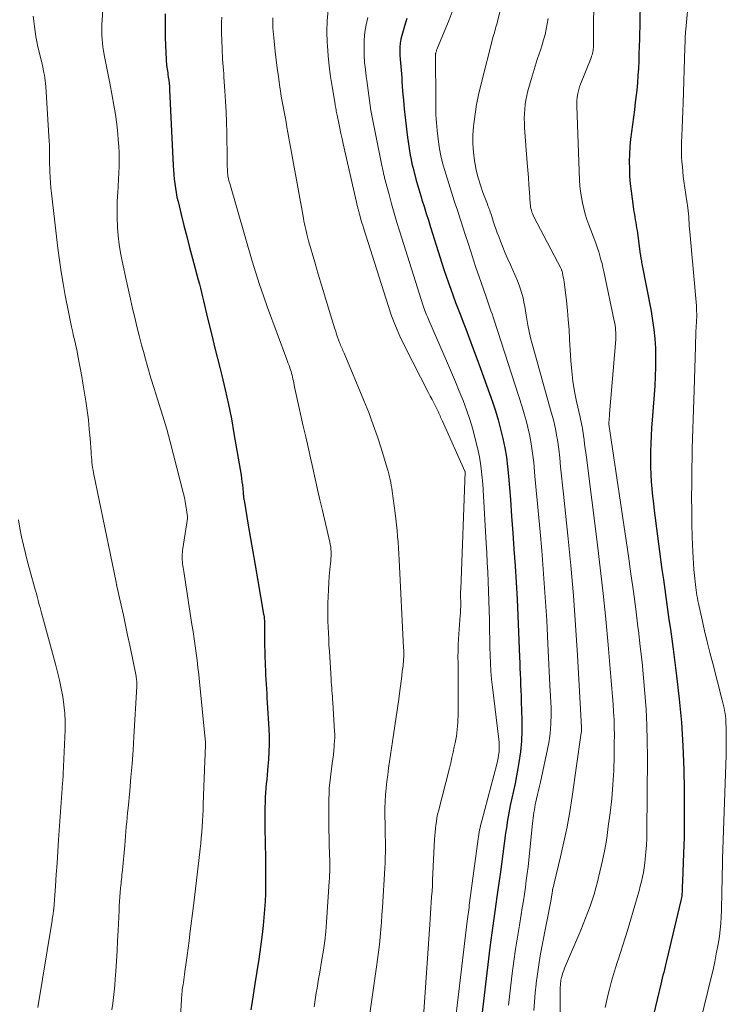
# Model space of a CAD drawing. Units: feet. Extents: x 1945000 to 1950007, y 520000 to 525000.
# Drawn here: x 1946132 to 1946232, y 520571 to 520711 of the extents above; entities that cross this region are included whole.
import ezdxf

# ---------------------------------------------------------------- set-up
doc = ezdxf.new("R2010")
doc.units = ezdxf.units.FT
doc.header["$LTSCALE"] = 100
doc.header["$MEASUREMENT"] = 0
doc.layers.add('CONTOUR INDEX', color=32, linetype='Continuous', lineweight=25)
doc.layers.add('CONTOUR INTERMEDIATE', color=40, linetype='Continuous', lineweight=15)

msp = doc.modelspace()

# ---------------------------------------------------------------- linework, layer by layer
at = {"layer": 'CONTOUR INDEX', "flags": 128}
for points, elevation in [([(1946220.32, 520716.07), (1946220.15, 520708.3), (1946220.13, 520707.27), (1946220.09, 520706.24), (1946220.06, 520705.2), (1946220.01, 520704.17), (1946219.95, 520703.14), (1946219.88, 520702.1), (1946219.78, 520701.08), (1946219.66, 520700.05), (1946219.57, 520699.33), (1946219.44, 520698.28), (1946219.3, 520697.23), (1946219.16, 520696.19), (1946219.01, 520695.14), (1946218.88, 520694.09), (1946218.78, 520693.05), (1946218.73, 520691.99), (1946218.7, 520690.94), (1946218.72, 520689.87), (1946218.76, 520688.82), (1946218.85, 520687.76), (1946218.97, 520686.71), (1946219.32, 520684.15), (1946219.37, 520683.77), (1946219.43, 520683.39), (1946219.49, 520683.01), (1946219.56, 520682.63), (1946219.63, 520682.25), (1946219.7, 520681.87), (1946219.76, 520681.49), (1946219.81, 520681.11), (1946220.27, 520677.77), (1946220.29, 520677.66), (1946220.31, 520677.54), (1946220.32, 520677.43), (1946220.34, 520677.32), (1946220.37, 520677.16), (1946220.4, 520676.96), (1946220.43, 520676.77), (1946220.47, 520676.57), (1946220.51, 520676.38), (1946221.81, 520669.66), (1946222.03, 520668.34), (1946222.22, 520667.03), (1946222.34, 520665.7), (1946222.42, 520664.38), (1946222.45, 520663.05), (1946222.45, 520661.71), (1946222.4, 520660.38), (1946222.32, 520659.06), (1946221.96, 520654.16), (1946221.89, 520653.05), (1946221.82, 520651.94), (1946221.77, 520650.83), (1946221.73, 520649.71), (1946221.73, 520649.57), (1946221.71, 520648.53), (1946221.72, 520647.49), (1946221.76, 520646.45), (1946221.83, 520645.42), (1946221.92, 520644.38), (1946222.02, 520643.35), (1946222.14, 520642.32), (1946222.26, 520641.29), (1946223.36, 520632.94), (1946223.55, 520631.52), (1946223.74, 520630.1), (1946223.94, 520628.68), (1946224.15, 520627.26), (1946224.35, 520625.84), (1946224.55, 520624.42), (1946224.75, 520623), (1946224.94, 520621.58), (1946225.43, 520617.8), (1946225.81, 520614.49), (1946226.11, 520611.17), (1946226.31, 520607.84), (1946226.44, 520604.51), (1946226.5, 520601.61), (1946226.53, 520599.35), (1946226.53, 520597.09), (1946226.49, 520594.84), (1946226.42, 520592.58), (1946226.26, 520588.56), (1946226.25, 520588.31), (1946226.24, 520588.07), (1946226.24, 520587.82), (1946226.23, 520587.57), (1946226.23, 520587.48), (1946226.23, 520587.28), (1946226.22, 520587.07), (1946226.2, 520586.87), (1946226.19, 520586.67), (1946226.16, 520586.47), (1946226.13, 520586.27), (1946226.1, 520586.07), (1946226.05, 520585.87), (1946224.01, 520577.31), (1946223.91, 520576.9), (1946223.81, 520576.48), (1946223.71, 520576.07), (1946223.6, 520575.65), (1946223.49, 520575.24), (1946223.39, 520574.82), (1946223.29, 520574.41), (1946223.19, 520573.99), (1946222.13, 520569.62)], 860), ([(1946152.78, 520711.91), (1946152.76, 520711.07), (1946152.75, 520710.23), (1946152.76, 520709.38), (1946152.78, 520708.54), (1946152.9, 520705.37), (1946152.92, 520705.11), (1946152.94, 520704.85), (1946152.97, 520704.59), (1946153, 520704.33), (1946153.04, 520704.08), (1946153.08, 520703.82), (1946153.12, 520703.56), (1946153.16, 520703.31), (1946153.21, 520702.93), (1946153.27, 520702.48), (1946153.32, 520702.03), (1946153.36, 520701.58), (1946153.38, 520701.14), (1946153.9, 520690.35), (1946153.94, 520689.7), (1946153.99, 520689.06), (1946154.05, 520688.42), (1946154.12, 520687.78), (1946154.21, 520687.14), (1946154.32, 520686.51), (1946154.44, 520685.87), (1946154.59, 520685.25), (1946155.04, 520683.38), (1946155.43, 520681.82), (1946155.82, 520680.27), (1946156.22, 520678.71), (1946156.64, 520677.16), (1946157.46, 520674.09), (1946157.62, 520673.49), (1946157.77, 520672.9), (1946157.92, 520672.3), (1946158.06, 520671.7), (1946158.2, 520671.1), (1946158.34, 520670.49), (1946158.48, 520669.89), (1946158.63, 520669.29), (1946159.05, 520667.54), (1946159.42, 520666.07), (1946159.78, 520664.59), (1946160.15, 520663.12), (1946160.52, 520661.64), (1946160.81, 520660.5), (1946161.3, 520658.46), (1946161.76, 520656.4), (1946162.17, 520654.34), (1946162.54, 520652.26), (1946163.54, 520646.32), (1946163.61, 520645.87), (1946163.68, 520645.41), (1946163.73, 520644.95), (1946163.78, 520644.49), (1946163.84, 520643.84), (1946163.85, 520643.71), (1946163.87, 520643.57), (1946163.88, 520643.44), (1946163.89, 520643.3), (1946163.91, 520643.17), (1946163.93, 520643.03), (1946163.95, 520642.9), (1946163.97, 520642.76), (1946164.56, 520639.23), (1946164.88, 520637.32), (1946165.21, 520635.42), (1946165.54, 520633.52), (1946165.87, 520631.62), (1946166.76, 520626.59), (1946166.79, 520626.41), (1946166.81, 520626.23), (1946166.83, 520626.04), (1946166.85, 520625.85), (1946166.86, 520625.67), (1946166.86, 520625.48), (1946166.87, 520625.3), (1946166.87, 520625.11), (1946166.87, 520624.5), (1946166.87, 520624), (1946166.88, 520623.51), (1946166.89, 520623.02), (1946166.9, 520622.52), (1946166.98, 520619.26), (1946167, 520618.6), (1946167.03, 520617.93), (1946167.06, 520617.27), (1946167.1, 520616.6), (1946167.15, 520615.94), (1946167.19, 520615.28), (1946167.23, 520614.61), (1946167.27, 520613.95), (1946167.48, 520610.29), (1946167.52, 520609.19), (1946167.53, 520608.1), (1946167.5, 520607), (1946167.43, 520605.9), (1946167.36, 520604.98), (1946167.31, 520604.35), (1946167.25, 520603.71), (1946167.19, 520603.08), (1946167.12, 520602.45), (1946167.06, 520601.82), (1946167.01, 520601.19), (1946166.98, 520600.56), (1946166.96, 520599.93), (1946166.94, 520598.98), (1946166.93, 520597.87), (1946166.93, 520596.77), (1946166.94, 520595.66), (1946166.95, 520594.55), (1946167.02, 520591.42), (1946167.04, 520590.28), (1946167.04, 520589.14), (1946167.03, 520587.99), (1946167.01, 520586.85), (1946166.97, 520585.71), (1946166.9, 520584.57), (1946166.8, 520583.43), (1946166.69, 520582.3), (1946166.54, 520581.05), (1946166.31, 520579.29), (1946166.07, 520577.53), (1946165.81, 520575.78), (1946165.52, 520574.03), (1946165.31, 520572.74), (1946165.11, 520571.52), (1946164.92, 520570.3)], 900), ([(1946187.09, 520711.25), (1946186.76, 520710.15), (1946186.39, 520708.86), (1946186.26, 520708.31), (1946186.16, 520707.76), (1946186.11, 520707.2), (1946186.1, 520706.64), (1946186.1, 520706.56), (1946186.12, 520706.03), (1946186.14, 520705.5), (1946186.18, 520704.98), (1946186.23, 520704.45), (1946186.28, 520703.92), (1946186.33, 520703.39), (1946186.38, 520702.86), (1946186.41, 520702.33), (1946186.51, 520700.91), (1946186.61, 520699.66), (1946186.72, 520698.42), (1946186.85, 520697.18), (1946187, 520695.95), (1946187.2, 520694.34), (1946187.28, 520693.71), (1946187.37, 520693.09), (1946187.47, 520692.46), (1946187.58, 520691.84), (1946187.7, 520691.22), (1946187.83, 520690.6), (1946187.98, 520689.98), (1946188.14, 520689.37), (1946188.23, 520689.02), (1946188.44, 520688.24), (1946188.66, 520687.46), (1946188.89, 520686.68), (1946189.13, 520685.9), (1946189.25, 520685.5), (1946189.55, 520684.53), (1946189.86, 520683.55), (1946190.16, 520682.58), (1946190.47, 520681.6), (1946192.37, 520675.6), (1946192.68, 520674.65), (1946193.01, 520673.7), (1946193.34, 520672.76), (1946193.69, 520671.82), (1946194.04, 520670.88), (1946194.4, 520669.94), (1946194.76, 520669.01), (1946195.12, 520668.07), (1946195.48, 520667.13), (1946196.02, 520665.73), (1946196.54, 520664.32), (1946197.06, 520662.91), (1946197.57, 520661.5), (1946199.26, 520656.75), (1946199.69, 520655.47), (1946200.08, 520654.18), (1946200.43, 520652.87), (1946200.75, 520651.55), (1946201.02, 520650.23), (1946201.25, 520648.9), (1946201.42, 520647.56), (1946201.55, 520646.21), (1946201.81, 520642.87), (1946201.99, 520640.51), (1946202.16, 520638.16), (1946202.33, 520635.8), (1946202.5, 520633.45), (1946202.64, 520631.09), (1946202.78, 520628.73), (1946202.89, 520626.37), (1946202.99, 520624.01), (1946203.11, 520620.45), (1946203.14, 520619.66), (1946203.17, 520618.88), (1946203.2, 520618.1), (1946203.24, 520617.31), (1946203.27, 520616.53), (1946203.3, 520615.74), (1946203.33, 520614.96), (1946203.36, 520614.18), (1946203.45, 520611.52), (1946203.45, 520610.01), (1946203.4, 520608.5), (1946203.25, 520607), (1946203.04, 520605.5), (1946202.89, 520604.63), (1946202.69, 520603.57), (1946202.49, 520602.52), (1946202.27, 520601.47), (1946202.03, 520600.42), (1946201.8, 520599.37), (1946201.59, 520598.32), (1946201.41, 520597.27), (1946201.25, 520596.21), (1946201.14, 520595.42), (1946200.94, 520593.96), (1946200.74, 520592.5), (1946200.54, 520591.05), (1946200.35, 520589.59), (1946200.05, 520587.4), (1946199.91, 520586.37), (1946199.77, 520585.35), (1946199.62, 520584.32), (1946199.47, 520583.3), (1946199.32, 520582.27), (1946199.17, 520581.25), (1946199.04, 520580.22), (1946198.91, 520579.19), (1946197.55, 520567.95)], 880)]:
    msp.add_lwpolyline(points, dxfattribs=dict(at, elevation=elevation))
at = {"layer": 'CONTOUR INTERMEDIATE', "flags": 128}
for points, elevation in [([(1946144.39, 520720.09), (1946143.81, 520711.03), (1946143.78, 520710.48), (1946143.77, 520709.94), (1946143.77, 520709.39), (1946143.78, 520708.84), (1946143.81, 520708.3), (1946143.86, 520707.75), (1946143.93, 520707.21), (1946144.01, 520706.67), (1946144.16, 520705.85), (1946144.34, 520704.9), (1946144.51, 520703.96), (1946144.7, 520703.01), (1946144.88, 520702.06), (1946145.24, 520700.29), (1946145.48, 520698.94), (1946145.7, 520697.59), (1946145.88, 520696.23), (1946146.03, 520694.87), (1946146.1, 520694.03), (1946146.17, 520693.09), (1946146.22, 520692.14), (1946146.24, 520691.2), (1946146.23, 520690.25), (1946146.19, 520689.3), (1946146.15, 520688.36), (1946146.1, 520687.41), (1946146.03, 520686.46), (1946146.01, 520686.15), (1946145.95, 520685.05), (1946145.92, 520683.95), (1946145.94, 520682.85), (1946145.98, 520681.74), (1946145.99, 520681.54), (1946146.09, 520680.34), (1946146.23, 520679.15), (1946146.42, 520677.96), (1946146.65, 520676.78), (1946147.26, 520673.94), (1946147.54, 520672.64), (1946147.83, 520671.34), (1946148.13, 520670.05), (1946148.44, 520668.75), (1946148.76, 520667.46), (1946149.08, 520666.17), (1946149.42, 520664.88), (1946149.76, 520663.59), (1946149.89, 520663.15), (1946150.31, 520661.64), (1946150.74, 520660.14), (1946151.2, 520658.65), (1946151.67, 520657.16), (1946151.87, 520656.53), (1946152.44, 520654.72), (1946152.98, 520652.9), (1946153.48, 520651.08), (1946153.96, 520649.24), (1946155.36, 520643.7), (1946155.49, 520643.14), (1946155.61, 520642.57), (1946155.71, 520642), (1946155.8, 520641.43), (1946155.93, 520640.4), (1946155.94, 520640.34), (1946155.94, 520640.29), (1946155.94, 520640.24), (1946155.93, 520640.19), (1946155.28, 520635.92), (1946155.24, 520635.65), (1946155.21, 520635.38), (1946155.19, 520635.1), (1946155.18, 520634.83), (1946155.18, 520634.55), (1946155.19, 520634.28), (1946155.22, 520634.01), (1946155.25, 520633.73), (1946155.29, 520633.46), (1946155.33, 520633.19), (1946155.37, 520632.92), (1946155.41, 520632.65), (1946156.56, 520625.1), (1946156.72, 520624.09), (1946156.87, 520623.07), (1946157.02, 520622.06), (1946157.16, 520621.04), (1946157.29, 520620.03), (1946157.42, 520619.01), (1946157.54, 520617.99), (1946157.64, 520616.97), (1946158.48, 520608.33), (1946158.48, 520608.26), (1946158.49, 520608.19), (1946158.49, 520608.11), (1946158.49, 520608.04), (1946158.49, 520607.94), (1946158.49, 520607.92), (1946158.49, 520607.9), (1946158.49, 520607.87), (1946158.49, 520607.85), (1946158.48, 520607.76), (1946158.48, 520607.74), (1946158.48, 520607.72), (1946158.48, 520607.7), (1946158.48, 520607.67), (1946158.46, 520607.03), (1946158.45, 520606.69), (1946158.44, 520606.35), (1946158.42, 520606.01), (1946158.41, 520605.67), (1946158.18, 520599.56), (1946158.14, 520598.77), (1946158.11, 520597.97), (1946158.06, 520597.17), (1946158.02, 520596.37), (1946157.96, 520595.58), (1946157.9, 520594.78), (1946157.82, 520593.99), (1946157.74, 520593.19), (1946157.55, 520591.56), (1946157.37, 520589.94), (1946157.18, 520588.33), (1946156.99, 520586.72), (1946156.79, 520585.11), (1946156.29, 520581.15), (1946156.16, 520580.12), (1946156.03, 520579.09), (1946155.89, 520578.06), (1946155.75, 520577.03), (1946155.58, 520575.75), (1946155.53, 520575.36), (1946155.47, 520574.97), (1946155.41, 520574.58), (1946155.35, 520574.19), (1946155.31, 520573.94), (1946155.27, 520573.68), (1946155.23, 520573.41), (1946155.2, 520573.15), (1946155.16, 520572.88), (1946155.14, 520572.62), (1946155.11, 520572.35), (1946155.09, 520572.08), (1946155.07, 520571.81), (1946154.7, 520565.42)], 904), ([(1946213.68, 520716.08), (1946213.62, 520707.36), (1946213.61, 520707.14), (1946213.59, 520706.93), (1946213.56, 520706.72), (1946213.53, 520706.51), (1946213.48, 520706.3), (1946213.42, 520706.09), (1946213.36, 520705.89), (1946213.28, 520705.69), (1946211.8, 520701.94), (1946211.66, 520701.56), (1946211.54, 520701.18), (1946211.44, 520700.78), (1946211.36, 520700.39), (1946211.3, 520699.99), (1946211.26, 520699.59), (1946211.24, 520699.18), (1946211.25, 520698.78), (1946211.64, 520688.28), (1946211.69, 520687.47), (1946211.77, 520686.66), (1946211.9, 520685.85), (1946212.05, 520685.05), (1946212.24, 520684.25), (1946212.45, 520683.46), (1946212.7, 520682.69), (1946212.97, 520681.92), (1946213.81, 520679.72), (1946214.01, 520679.17), (1946214.2, 520678.63), (1946214.37, 520678.08), (1946214.54, 520677.52), (1946214.69, 520676.97), (1946214.84, 520676.41), (1946214.97, 520675.85), (1946215.1, 520675.28), (1946216.58, 520668.28), (1946216.64, 520667.96), (1946216.69, 520667.63), (1946216.74, 520667.3), (1946216.77, 520666.97), (1946216.8, 520666.64), (1946216.81, 520666.3), (1946216.8, 520665.97), (1946216.78, 520665.64), (1946215.91, 520655.07), (1946215.9, 520654.86), (1946215.88, 520654.64), (1946215.86, 520654.43), (1946215.84, 520654.21), (1946215.8, 520653.81), (1946215.79, 520653.7), (1946215.8, 520653.59), (1946218.59, 520634.81), (1946218.95, 520632.31), (1946219.3, 520629.8), (1946219.63, 520627.3), (1946219.95, 520624.79), (1946220.01, 520624.24), (1946220.27, 520622), (1946220.52, 520619.77), (1946220.74, 520617.53), (1946220.94, 520615.29), (1946221.1, 520613.05), (1946221.22, 520610.81), (1946221.27, 520608.56), (1946221.29, 520606.31), (1946221.22, 520595.64), (1946221.2, 520594.68), (1946221.15, 520593.71), (1946221.07, 520592.75), (1946220.97, 520591.79), (1946220.9, 520591.2), (1946220.81, 520590.53), (1946220.71, 520589.87), (1946220.58, 520589.22), (1946220.44, 520588.56), (1946220.28, 520587.91), (1946220.12, 520587.26), (1946219.94, 520586.62), (1946219.76, 520585.97), (1946218.44, 520581.62), (1946218.12, 520580.57), (1946217.8, 520579.52), (1946217.46, 520578.47), (1946217.12, 520577.42), (1946217.05, 520577.21), (1946216.75, 520576.27), (1946216.46, 520575.33), (1946216.19, 520574.38), (1946215.93, 520573.43), (1946215.89, 520573.25), (1946215.67, 520572.38), (1946215.46, 520571.52), (1946215.27, 520570.65)], 864), ([(1946227.33, 520715.93), (1946226.74, 520709.71), (1946226.72, 520709.38), (1946226.69, 520709.06), (1946226.67, 520708.73), (1946226.65, 520708.41), (1946226.64, 520708.09), (1946226.63, 520707.76), (1946226.62, 520707.44), (1946226.6, 520707.11), (1946226.35, 520699.24), (1946226.31, 520698.07), (1946226.27, 520696.91), (1946226.23, 520695.74), (1946226.18, 520694.57), (1946226.15, 520693.61), (1946226.13, 520692.92), (1946226.13, 520692.24), (1946226.15, 520691.55), (1946226.19, 520690.86), (1946226.25, 520690.17), (1946226.32, 520689.49), (1946226.39, 520688.81), (1946226.48, 520688.12), (1946227.01, 520684.32), (1946227.06, 520683.9), (1946227.11, 520683.48), (1946227.15, 520683.06), (1946227.18, 520682.63), (1946227.21, 520682.21), (1946227.24, 520681.78), (1946227.27, 520681.36), (1946227.31, 520680.94), (1946228.24, 520670.42), (1946228.26, 520670.15), (1946228.27, 520669.87), (1946228.28, 520669.59), (1946228.29, 520669.32), (1946228.29, 520669.04), (1946228.29, 520668.77), (1946228.28, 520668.49), (1946228.27, 520668.21), (1946228.22, 520667.39), (1946228.19, 520666.71), (1946228.16, 520666.02), (1946228.14, 520665.34), (1946228.11, 520664.65), (1946227.93, 520658.41), (1946227.89, 520657.03), (1946227.85, 520655.66), (1946227.8, 520654.28), (1946227.75, 520652.9), (1946227.7, 520651.52), (1946227.66, 520650.15), (1946227.63, 520648.77), (1946227.61, 520647.39), (1946227.58, 520645.08), (1946227.57, 520643.19), (1946227.58, 520641.3), (1946227.62, 520639.42), (1946227.67, 520637.53), (1946227.75, 520635.46), (1946227.78, 520634.61), (1946227.83, 520633.76), (1946227.9, 520632.92), (1946227.97, 520632.07), (1946228.06, 520631.15), (1946228.1, 520630.77), (1946228.15, 520630.38), (1946228.2, 520630), (1946228.26, 520629.62), (1946228.32, 520629.23), (1946228.39, 520628.85), (1946228.47, 520628.47), (1946228.55, 520628.09), (1946229.07, 520625.75), (1946229.42, 520624.2), (1946229.79, 520622.65), (1946230.17, 520621.11), (1946230.57, 520619.57), (1946231.93, 520614.36), (1946232.02, 520613.99), (1946232.11, 520613.61), (1946232.19, 520613.23), (1946232.26, 520612.85), (1946232.33, 520612.47), (1946232.38, 520612.09), (1946232.41, 520611.7), (1946232.43, 520611.32), (1946232.47, 520610.23), (1946232.49, 520609.3), (1946232.5, 520608.37), (1946232.49, 520607.44), (1946232.47, 520606.51), (1946231.98, 520591.8), (1946231.95, 520590.73), (1946231.92, 520589.65), (1946231.9, 520588.58), (1946231.88, 520587.5), (1946231.87, 520587.19), (1946231.85, 520586.27), (1946231.83, 520585.36), (1946231.8, 520584.44), (1946231.76, 520583.53), (1946231.7, 520582.61), (1946231.62, 520581.7), (1946231.51, 520580.8), (1946231.37, 520579.89), (1946231.29, 520579.42), (1946231.08, 520578.28), (1946230.86, 520577.15), (1946230.61, 520576.02), (1946230.35, 520574.9), (1946228.84, 520568.73)], 856), ([(1946200.97, 520714.78), (1946199.99, 520710.88), (1946199.92, 520710.61), (1946199.85, 520710.33), (1946199.77, 520710.06), (1946199.69, 520709.79), (1946199.61, 520709.51), (1946199.54, 520709.24), (1946199.46, 520708.97), (1946199.39, 520708.69), (1946197.62, 520701.8), (1946197.3, 520700.43), (1946197.02, 520699.05), (1946196.79, 520697.67), (1946196.61, 520696.27), (1946196.57, 520695.92), (1946196.49, 520694.69), (1946196.47, 520693.47), (1946196.56, 520692.25), (1946196.71, 520691.03), (1946196.75, 520690.8), (1946196.97, 520689.71), (1946197.23, 520688.63), (1946197.56, 520687.57), (1946197.92, 520686.52), (1946198.55, 520684.87), (1946198.63, 520684.65), (1946198.71, 520684.43), (1946198.8, 520684.21), (1946198.88, 520683.99), (1946198.96, 520683.76), (1946199.04, 520683.54), (1946199.11, 520683.32), (1946199.18, 520683.09), (1946199.39, 520682.44), (1946199.57, 520681.89), (1946199.75, 520681.35), (1946199.95, 520680.8), (1946200.16, 520680.26), (1946200.4, 520679.62), (1946200.74, 520678.77), (1946201.09, 520677.91), (1946201.45, 520677.06), (1946201.81, 520676.22), (1946202.81, 520673.95), (1946203.05, 520673.37), (1946203.27, 520672.78), (1946203.45, 520672.17), (1946203.61, 520671.56), (1946203.74, 520670.94), (1946203.86, 520670.32), (1946203.98, 520669.7), (1946204.08, 520669.08), (1946204.16, 520668.53), (1946204.31, 520667.64), (1946204.49, 520666.75), (1946204.69, 520665.87), (1946204.92, 520664.99), (1946207.63, 520655.3), (1946207.8, 520654.66), (1946207.97, 520654.01), (1946208.12, 520653.35), (1946208.26, 520652.7), (1946208.39, 520652.04), (1946208.5, 520651.38), (1946208.6, 520650.72), (1946208.68, 520650.05), (1946208.82, 520648.81), (1946208.96, 520647.52), (1946209.1, 520646.23), (1946209.24, 520644.93), (1946209.37, 520643.64), (1946209.99, 520637.74), (1946210.4, 520633.5), (1946210.77, 520629.25), (1946211.08, 520625), (1946211.35, 520620.74), (1946211.93, 520610.48), (1946211.93, 520610.36), (1946211.93, 520610.2), (1946211.93, 520610.13), (1946211.92, 520610.07), (1946211.92, 520610), (1946211.91, 520609.94), (1946211.9, 520609.83), (1946211.88, 520609.72), (1946211.87, 520609.6), (1946211.85, 520609.49), (1946211.83, 520609.37), (1946210.59, 520600.63), (1946210.25, 520598.48), (1946209.87, 520596.34), (1946209.43, 520594.21), (1946208.94, 520592.09), (1946208.03, 520588.35), (1946207.97, 520588.1), (1946207.92, 520587.85), (1946207.87, 520587.6), (1946207.82, 520587.36), (1946207.79, 520587.15), (1946207.76, 520587), (1946207.74, 520586.86), (1946207.71, 520586.71), (1946207.69, 520586.57), (1946207.67, 520586.42), (1946207.64, 520586.28), (1946207.62, 520586.13), (1946207.59, 520585.99), (1946206.29, 520579.3), (1946206.06, 520578), (1946205.84, 520576.7), (1946205.65, 520575.4), (1946205.48, 520574.09), (1946205.46, 520573.97), (1946205.33, 520572.72), (1946205.22, 520571.47), (1946205.15, 520570.22)], 872), ([(1946175.91, 520712.47), (1946175.77, 520710.94), (1946175.74, 520709.41), (1946175.78, 520707.87), (1946175.81, 520707.39), (1946175.92, 520705.93), (1946176.06, 520704.48), (1946176.26, 520703.03), (1946176.48, 520701.59), (1946176.9, 520699.1), (1946176.93, 520698.9), (1946176.97, 520698.7), (1946177, 520698.5), (1946177.04, 520698.3), (1946177.07, 520698.1), (1946177.11, 520697.9), (1946177.15, 520697.7), (1946177.19, 520697.5), (1946177.42, 520696.4), (1946177.58, 520695.66), (1946177.74, 520694.91), (1946177.9, 520694.16), (1946178.07, 520693.42), (1946180.16, 520684.29), (1946180.19, 520684.17), (1946180.22, 520684.05), (1946180.25, 520683.93), (1946180.28, 520683.8), (1946180.31, 520683.68), (1946180.35, 520683.56), (1946180.38, 520683.44), (1946180.41, 520683.32), (1946180.54, 520682.88), (1946180.63, 520682.54), (1946180.73, 520682.19), (1946180.84, 520681.86), (1946180.94, 520681.52), (1946184.43, 520670.47), (1946184.93, 520669), (1946185.49, 520667.55), (1946186.11, 520666.12), (1946186.79, 520664.72), (1946190.2, 520658.05), (1946190.44, 520657.57), (1946190.68, 520657.09), (1946190.93, 520656.61), (1946191.17, 520656.13), (1946191.46, 520655.56), (1946191.55, 520655.37), (1946191.65, 520655.17), (1946191.74, 520654.98), (1946191.83, 520654.78), (1946191.91, 520654.59), (1946192, 520654.39), (1946192.09, 520654.2), (1946192.17, 520654), (1946195.36, 520646.9), (1946195.36, 520646.88), (1946195.37, 520646.86), (1946195.37, 520646.84), (1946195.37, 520646.81), (1946194.76, 520630.15), (1946194.75, 520629.82), (1946194.75, 520629.5), (1946194.75, 520629.18), (1946194.75, 520628.85), (1946194.75, 520628.82), (1946194.76, 520628.51), (1946194.76, 520628.21), (1946194.76, 520627.9), (1946194.76, 520627.6), (1946194.75, 520627.3), (1946194.73, 520626.99), (1946194.72, 520626.69), (1946194.7, 520626.39), (1946194.46, 520623.09), (1946194.41, 520622.22), (1946194.38, 520621.36), (1946194.37, 520620.5), (1946194.38, 520619.64), (1946194.39, 520618.77), (1946194.41, 520617.91), (1946194.41, 520617.04), (1946194.41, 520616.18), (1946194.38, 520612.07), (1946194.37, 520611.59), (1946194.35, 520611.12), (1946194.31, 520610.64), (1946194.27, 520610.17), (1946194.21, 520609.7), (1946194.14, 520609.23), (1946194.06, 520608.76), (1946193.97, 520608.29), (1946193.85, 520607.7), (1946193.69, 520606.94), (1946193.52, 520606.18), (1946193.34, 520605.43), (1946193.15, 520604.67), (1946191.6, 520598.58), (1946191.48, 520598.09), (1946191.38, 520597.6), (1946191.3, 520597.1), (1946191.22, 520596.6), (1946191.17, 520596.1), (1946191.12, 520595.6), (1946191.08, 520595.1), (1946191.05, 520594.6), (1946190.77, 520588.77), (1946190.73, 520587.98), (1946190.68, 520587.19), (1946190.63, 520586.39), (1946190.58, 520585.6), (1946190.53, 520584.81), (1946190.48, 520584.02), (1946190.42, 520583.23), (1946190.37, 520582.44), (1946189.21, 520565.25)], 888), ([(1946193.53, 520712.2), (1946193.11, 520711.07), (1946191.38, 520706.84), (1946191.34, 520706.74), (1946191.31, 520706.64), (1946191.27, 520706.53), (1946191.24, 520706.43), (1946191.21, 520706.32), (1946191.2, 520706.27), (1946191.19, 520706.22), (1946191.18, 520706.17), (1946191.18, 520706.12), (1946191.18, 520706.07), (1946191.18, 520706.04), (1946191.18, 520706.02), (1946191.19, 520705.99), (1946191.19, 520705.97), (1946191.19, 520705.87), (1946191.19, 520705.85), (1946191.2, 520705.82), (1946191.2, 520705.8), (1946191.2, 520705.77), (1946191.21, 520699.77), (1946191.21, 520699.22), (1946191.22, 520698.67), (1946191.23, 520698.11), (1946191.24, 520697.56), (1946191.27, 520697.01), (1946191.3, 520696.46), (1946191.35, 520695.91), (1946191.41, 520695.36), (1946191.61, 520693.75), (1946191.76, 520692.74), (1946191.95, 520691.75), (1946192.18, 520690.76), (1946192.45, 520689.79), (1946193.24, 520687.19), (1946193.43, 520686.58), (1946193.62, 520685.97), (1946193.82, 520685.36), (1946194.03, 520684.76), (1946194.24, 520684.15), (1946194.44, 520683.54), (1946194.64, 520682.94), (1946194.83, 520682.33), (1946195.4, 520680.53), (1946195.89, 520679.02), (1946196.38, 520677.52), (1946196.88, 520676.02), (1946197.4, 520674.53), (1946198.33, 520671.85), (1946198.48, 520671.42), (1946198.63, 520670.99), (1946198.77, 520670.56), (1946198.92, 520670.12), (1946199.06, 520669.69), (1946199.21, 520669.26), (1946199.35, 520668.82), (1946199.49, 520668.39), (1946203.48, 520656.03), (1946203.77, 520655.06), (1946204.05, 520654.09), (1946204.29, 520653.11), (1946204.52, 520652.13), (1946204.71, 520651.14), (1946204.88, 520650.14), (1946205.02, 520649.14), (1946205.13, 520648.14), (1946205.31, 520646.2), (1946205.5, 520644.22), (1946205.68, 520642.25), (1946205.86, 520640.27), (1946206.03, 520638.29), (1946206.27, 520635.62), (1946206.53, 520632.31), (1946206.78, 520628.99), (1946206.98, 520625.67), (1946207.16, 520622.35), (1946207.49, 520615.51), (1946207.51, 520615.1), (1946207.53, 520614.68), (1946207.55, 520614.27), (1946207.57, 520613.86), (1946207.59, 520613.45), (1946207.6, 520613.04), (1946207.6, 520612.63), (1946207.59, 520612.21), (1946207.56, 520611.13), (1946207.5, 520610.19), (1946207.41, 520609.24), (1946207.27, 520608.3), (1946207.09, 520607.37), (1946206.09, 520602.7), (1946205.96, 520602.1), (1946205.83, 520601.51), (1946205.69, 520600.92), (1946205.55, 520600.33), (1946205.45, 520599.91), (1946205.36, 520599.53), (1946205.28, 520599.14), (1946205.22, 520598.76), (1946205.15, 520598.37), (1946205.1, 520597.98), (1946205.05, 520597.59), (1946205.01, 520597.2), (1946204.96, 520596.81), (1946204.42, 520591.65), (1946204.32, 520590.67), (1946204.2, 520589.7), (1946204.08, 520588.72), (1946203.95, 520587.75), (1946203.81, 520586.78), (1946203.66, 520585.81), (1946203.51, 520584.84), (1946203.34, 520583.87), (1946203.09, 520582.38), (1946202.81, 520580.67), (1946202.55, 520578.95), (1946202.31, 520577.23), (1946202.09, 520575.51), (1946201.53, 520570.98)], 876), ([(1946134.03, 520711.59), (1946134.11, 520710.87), (1946134.19, 520710.14), (1946134.29, 520709.41), (1946134.4, 520708.69), (1946134.53, 520707.97), (1946134.68, 520707.25), (1946134.84, 520706.54), (1946135.27, 520704.78), (1946135.36, 520704.39), (1946135.44, 520704), (1946135.52, 520703.6), (1946135.6, 520703.21), (1946135.66, 520702.81), (1946135.72, 520702.41), (1946135.76, 520702.01), (1946135.79, 520701.61), (1946136.29, 520693.77), (1946136.31, 520693.31), (1946136.33, 520692.84), (1946136.34, 520692.38), (1946136.34, 520691.91), (1946136.34, 520691.45), (1946136.34, 520690.98), (1946136.35, 520690.52), (1946136.36, 520690.05), (1946136.38, 520689.46), (1946136.41, 520688.7), (1946136.45, 520687.93), (1946136.52, 520687.18), (1946136.6, 520686.42), (1946137.52, 520678.6), (1946137.73, 520676.92), (1946137.98, 520675.24), (1946138.25, 520673.57), (1946138.56, 520671.9), (1946139.01, 520669.58), (1946139.15, 520668.85), (1946139.3, 520668.13), (1946139.46, 520667.41), (1946139.63, 520666.69), (1946139.71, 520666.31), (1946139.84, 520665.78), (1946139.96, 520665.25), (1946140.07, 520664.71), (1946140.19, 520664.18), (1946140.37, 520663.3), (1946140.56, 520662.33), (1946140.75, 520661.36), (1946140.92, 520660.38), (1946141.08, 520659.4), (1946141.49, 520656.86), (1946141.68, 520655.54), (1946141.85, 520654.22), (1946141.98, 520652.9), (1946142.09, 520651.57), (1946142.23, 520649.67), (1946142.26, 520649.29), (1946142.29, 520648.91), (1946142.33, 520648.54), (1946142.36, 520648.16), (1946142.41, 520647.79), (1946142.46, 520647.41), (1946142.53, 520647.04), (1946142.6, 520646.67), (1946145.78, 520631.11), (1946145.8, 520631.04), (1946145.81, 520630.97), (1946145.83, 520630.9), (1946145.85, 520630.82), (1946145.86, 520630.75), (1946145.88, 520630.68), (1946145.89, 520630.61), (1946145.91, 520630.54), (1946146.51, 520627.84), (1946146.82, 520626.43), (1946147.13, 520625.01), (1946147.43, 520623.58), (1946147.72, 520622.16), (1946148.62, 520617.75), (1946148.66, 520617.57), (1946148.69, 520617.39), (1946148.71, 520617.22), (1946148.73, 520617.04), (1946148.74, 520616.86), (1946148.75, 520616.68), (1946148.74, 520616.5), (1946148.74, 520616.32), (1946148.32, 520609.14), (1946148.2, 520607.22), (1946148.06, 520605.31), (1946147.9, 520603.39), (1946147.73, 520601.48), (1946147.49, 520598.97), (1946147.42, 520598.31), (1946147.36, 520597.65), (1946147.3, 520596.99), (1946147.24, 520596.33), (1946147.18, 520595.67), (1946147.12, 520595.01), (1946147.06, 520594.35), (1946147.01, 520593.69), (1946146.69, 520590.16), (1946146.66, 520589.85), (1946146.63, 520589.53), (1946146.6, 520589.22), (1946146.56, 520588.91), (1946146.52, 520588.59), (1946146.49, 520588.28), (1946146.46, 520587.96), (1946146.43, 520587.65), (1946146.38, 520587), (1946146.33, 520586.37), (1946146.28, 520585.73), (1946146.24, 520585.09), (1946146.21, 520584.45), (1946146.08, 520581.58), (1946146.01, 520580.14), (1946145.93, 520578.7), (1946145.84, 520577.26), (1946145.75, 520575.82), (1946145.66, 520574.68), (1946145.59, 520573.81), (1946145.51, 520572.94), (1946145.42, 520572.08), (1946145.31, 520571.21), (1946145.2, 520570.34)], 908), ([(1946160.81, 520711.45), (1946160.78, 520710.71), (1946160.78, 520709.97), (1946160.79, 520709.24), (1946160.85, 520707), (1946160.86, 520706.49), (1946160.89, 520705.98), (1946160.92, 520705.46), (1946160.96, 520704.95), (1946161, 520704.44), (1946161.05, 520703.93), (1946161.09, 520703.42), (1946161.12, 520702.91), (1946161.26, 520700.97), (1946161.36, 520699.48), (1946161.43, 520698), (1946161.48, 520696.52), (1946161.52, 520695.03), (1946161.56, 520691.3), (1946161.57, 520690.93), (1946161.58, 520690.57), (1946161.59, 520690.2), (1946161.61, 520689.84), (1946161.62, 520689.55), (1946161.64, 520689.33), (1946161.66, 520689.11), (1946161.69, 520688.89), (1946161.73, 520688.67), (1946161.77, 520688.46), (1946161.82, 520688.24), (1946161.87, 520688.03), (1946161.93, 520687.82), (1946165.14, 520676.76), (1946165.64, 520675.1), (1946166.17, 520673.46), (1946166.73, 520671.82), (1946167.31, 520670.19), (1946170.05, 520662.8), (1946170.16, 520662.51), (1946170.26, 520662.22), (1946170.37, 520661.93), (1946170.47, 520661.65), (1946170.49, 520661.58), (1946170.58, 520661.32), (1946170.66, 520661.06), (1946170.73, 520660.8), (1946170.8, 520660.53), (1946170.86, 520660.27), (1946170.92, 520660), (1946170.98, 520659.73), (1946171.04, 520659.46), (1946171.11, 520659.12), (1946171.21, 520658.68), (1946171.3, 520658.24), (1946171.4, 520657.8), (1946171.49, 520657.36), (1946172.39, 520653.3), (1946172.73, 520651.8), (1946173.06, 520650.3), (1946173.4, 520648.81), (1946173.73, 520647.31), (1946174.07, 520645.81), (1946174.41, 520644.31), (1946174.76, 520642.81), (1946175.11, 520641.32), (1946176.17, 520636.81), (1946176.23, 520636.49), (1946176.29, 520636.16), (1946176.32, 520635.83), (1946176.34, 520635.5), (1946176.35, 520635.17), (1946176.34, 520634.84), (1946176.32, 520634.5), (1946176.3, 520634.17), (1946176.17, 520632.92), (1946176.08, 520631.97), (1946176, 520631.01), (1946175.95, 520630.05), (1946175.91, 520629.09), (1946175.89, 520628.14), (1946175.88, 520627.29), (1946175.87, 520626.44), (1946175.89, 520625.58), (1946175.92, 520624.73), (1946175.96, 520623.88), (1946176, 520623.03), (1946176.04, 520622.18), (1946176.1, 520621.33), (1946176.35, 520617.33), (1946176.37, 520616.92), (1946176.4, 520616.51), (1946176.43, 520616.1), (1946176.46, 520615.69), (1946176.5, 520615.28), (1946176.53, 520614.86), (1946176.55, 520614.45), (1946176.58, 520614.04), (1946176.83, 520609.91), (1946176.85, 520609.45), (1946176.85, 520608.98), (1946176.83, 520608.52), (1946176.8, 520608.06), (1946176.78, 520607.77), (1946176.72, 520607.17), (1946176.66, 520606.56), (1946176.59, 520605.96), (1946176.51, 520605.36), (1946176.24, 520603.39), (1946176.15, 520602.61), (1946176.08, 520601.84), (1946176.05, 520601.06), (1946176.03, 520600.28), (1946176.04, 520595.68), (1946176.05, 520594.95), (1946176.06, 520594.22), (1946176.08, 520593.49), (1946176.1, 520592.77), (1946176.12, 520592.22), (1946176.14, 520591.77), (1946176.15, 520591.31), (1946176.15, 520590.86), (1946176.15, 520590.4), (1946176.14, 520589.95), (1946176.13, 520589.5), (1946176.11, 520589.04), (1946176.08, 520588.59), (1946175.68, 520582.8), (1946175.57, 520581.47), (1946175.43, 520580.14), (1946175.25, 520578.82), (1946175.04, 520577.5), (1946174.68, 520575.38), (1946174.56, 520574.71), (1946174.45, 520574.05), (1946174.34, 520573.39), (1946174.22, 520572.72), (1946174.12, 520572.06), (1946174.03, 520571.39), (1946173.95, 520570.73)], 896), ([(1946168.07, 520711.35), (1946168.07, 520710.87), (1946168.07, 520710.4), (1946168.08, 520709.93), (1946168.11, 520709.45), (1946168.14, 520708.98), (1946168.19, 520708.51), (1946168.41, 520706.55), (1946168.55, 520705.37), (1946168.69, 520704.19), (1946168.85, 520703.01), (1946169.03, 520701.83), (1946169.16, 520700.95), (1946169.27, 520700.21), (1946169.4, 520699.48), (1946169.53, 520698.74), (1946169.66, 520698), (1946169.8, 520697.27), (1946169.94, 520696.53), (1946170.07, 520695.79), (1946170.21, 520695.06), (1946172.41, 520682.87), (1946172.49, 520682.46), (1946172.57, 520682.05), (1946172.65, 520681.65), (1946172.74, 520681.24), (1946172.83, 520680.84), (1946172.93, 520680.43), (1946173.04, 520680.03), (1946173.15, 520679.63), (1946174.02, 520676.62), (1946174.52, 520674.91), (1946175.03, 520673.19), (1946175.55, 520671.48), (1946176.07, 520669.77), (1946176.88, 520667.14), (1946177, 520666.75), (1946177.13, 520666.36), (1946177.27, 520665.97), (1946177.41, 520665.59), (1946177.55, 520665.21), (1946177.62, 520665.02), (1946177.7, 520664.82), (1946177.78, 520664.63), (1946177.86, 520664.43), (1946177.95, 520664.24), (1946178.03, 520664.05), (1946178.11, 520663.85), (1946178.2, 520663.66), (1946181.01, 520656.94), (1946181.69, 520655.23), (1946182.34, 520653.51), (1946182.94, 520651.78), (1946183.5, 520650.03), (1946184.33, 520647.31), (1946184.45, 520646.91), (1946184.56, 520646.51), (1946184.65, 520646.1), (1946184.74, 520645.7), (1946184.82, 520645.29), (1946184.9, 520644.88), (1946184.96, 520644.47), (1946185.02, 520644.06), (1946185.44, 520640.94), (1946185.55, 520640.11), (1946185.64, 520639.29), (1946185.72, 520638.46), (1946185.79, 520637.63), (1946185.85, 520636.8), (1946185.91, 520635.98), (1946185.96, 520635.15), (1946186.01, 520634.32), (1946186.64, 520621.8), (1946186.66, 520621.47), (1946186.66, 520621.15), (1946186.66, 520620.82), (1946186.66, 520620.49), (1946186.64, 520620.17), (1946186.62, 520619.85), (1946186.59, 520619.52), (1946186.56, 520619.2), (1946186.46, 520618.45), (1946186.38, 520617.75), (1946186.29, 520617.06), (1946186.2, 520616.36), (1946186.11, 520615.66), (1946185.95, 520614.51), (1946185.77, 520613.23), (1946185.59, 520611.96), (1946185.4, 520610.69), (1946185.21, 520609.41), (1946184.64, 520605.63), (1946184.5, 520604.69), (1946184.38, 520603.74), (1946184.26, 520602.79), (1946184.16, 520601.84), (1946184.07, 520600.89), (1946184.02, 520599.94), (1946183.99, 520598.98), (1946183.99, 520598.03), (1946184.02, 520596.6), (1946184.03, 520595.83), (1946184.04, 520595.06), (1946184.05, 520594.29), (1946184.06, 520593.53), (1946184.06, 520592.76), (1946184.04, 520591.99), (1946184.01, 520591.22), (1946183.98, 520590.46), (1946183.64, 520584.88), (1946183.57, 520583.83), (1946183.5, 520582.77), (1946183.41, 520581.72), (1946183.31, 520580.67), (1946183.31, 520580.66), (1946183.2, 520579.6), (1946183.08, 520578.54), (1946182.95, 520577.49), (1946182.81, 520576.43), (1946181.81, 520569.45)], 892), ([(1946181.56, 520711.41), (1946181.31, 520710.36), (1946181.13, 520709.3), (1946181.04, 520708.23), (1946181.02, 520707.15), (1946181.02, 520706.99), (1946181.05, 520705.99), (1946181.11, 520704.99), (1946181.21, 520704), (1946181.33, 520703), (1946181.4, 520702.44), (1946181.5, 520701.73), (1946181.6, 520701.02), (1946181.69, 520700.3), (1946181.79, 520699.59), (1946181.89, 520698.88), (1946182, 520698.17), (1946182.13, 520697.46), (1946182.26, 520696.75), (1946183.61, 520690.12), (1946183.63, 520690.01), (1946183.65, 520689.9), (1946183.68, 520689.79), (1946183.7, 520689.68), (1946183.73, 520689.57), (1946183.75, 520689.46), (1946183.78, 520689.35), (1946183.8, 520689.23), (1946183.81, 520689.17), (1946183.85, 520689.03), (1946183.88, 520688.89), (1946183.91, 520688.75), (1946183.95, 520688.61), (1946184.57, 520686.22), (1946184.93, 520684.89), (1946185.3, 520683.57), (1946185.69, 520682.24), (1946186.1, 520680.93), (1946189.44, 520670.39), (1946189.52, 520670.13), (1946189.61, 520669.88), (1946189.71, 520669.62), (1946189.81, 520669.36), (1946189.91, 520669.11), (1946190.02, 520668.86), (1946190.12, 520668.6), (1946190.23, 520668.35), (1946192.89, 520662.26), (1946193.46, 520660.94), (1946194.02, 520659.62), (1946194.56, 520658.29), (1946195.1, 520656.96), (1946195.6, 520655.62), (1946196.06, 520654.26), (1946196.46, 520652.89), (1946196.83, 520651.5), (1946197.14, 520650.2), (1946197.41, 520648.93), (1946197.63, 520647.66), (1946197.78, 520646.37), (1946197.89, 520645.08), (1946198.38, 520636.65), (1946198.46, 520635.29), (1946198.53, 520633.93), (1946198.6, 520632.56), (1946198.67, 520631.2), (1946198.72, 520629.83), (1946198.77, 520628.47), (1946198.81, 520627.11), (1946198.84, 520625.74), (1946198.84, 520625.29), (1946198.86, 520624.15), (1946198.88, 520623.01), (1946198.91, 520621.87), (1946198.93, 520620.73), (1946198.98, 520619.59), (1946199.04, 520618.45), (1946199.14, 520617.32), (1946199.26, 520616.18), (1946200.17, 520608.76), (1946200.21, 520608.32), (1946200.23, 520607.87), (1946200.23, 520607.43), (1946200.2, 520606.99), (1946200.15, 520606.54), (1946200.09, 520606.1), (1946200, 520605.67), (1946199.9, 520605.23), (1946197.74, 520597.17), (1946197.66, 520596.85), (1946197.58, 520596.54), (1946197.51, 520596.22), (1946197.45, 520595.9), (1946197.39, 520595.58), (1946197.33, 520595.26), (1946197.29, 520594.94), (1946197.24, 520594.62), (1946196.03, 520585.55), (1946195.98, 520585.22), (1946195.94, 520584.89), (1946195.9, 520584.56), (1946195.85, 520584.23), (1946195.81, 520583.9), (1946195.77, 520583.57), (1946195.73, 520583.24), (1946195.69, 520582.91), (1946193.54, 520564.9)], 884), ([(1946207.17, 520711.27), (1946207.06, 520710.5), (1946206.92, 520709.74), (1946206.74, 520708.99), (1946206.54, 520708.24), (1946206.32, 520707.5), (1946206.08, 520706.76), (1946205.94, 520706.36), (1946205.63, 520705.43), (1946205.32, 520704.49), (1946205.04, 520703.55), (1946204.77, 520702.6), (1946204.31, 520700.97), (1946204.15, 520700.32), (1946204.02, 520699.67), (1946203.92, 520699.02), (1946203.85, 520698.36), (1946203.81, 520697.69), (1946203.79, 520697.03), (1946203.8, 520696.37), (1946203.84, 520695.7), (1946204.21, 520690.75), (1946204.29, 520689.7), (1946204.37, 520688.65), (1946204.44, 520687.61), (1946204.52, 520686.56), (1946204.63, 520684.96), (1946204.66, 520684.72), (1946204.69, 520684.47), (1946204.74, 520684.23), (1946204.8, 520683.99), (1946204.88, 520683.75), (1946204.96, 520683.52), (1946205.06, 520683.29), (1946205.17, 520683.07), (1946208.98, 520675.76), (1946209.02, 520675.68), (1946209.06, 520675.59), (1946209.1, 520675.5), (1946209.13, 520675.42), (1946209.16, 520675.32), (1946209.19, 520675.23), (1946209.21, 520675.14), (1946209.23, 520675.05), (1946209.34, 520674.51), (1946209.4, 520674.15), (1946209.46, 520673.79), (1946209.51, 520673.43), (1946209.56, 520673.06), (1946209.78, 520671.1), (1946209.92, 520669.75), (1946210.05, 520668.4), (1946210.15, 520667.05), (1946210.24, 520665.69), (1946210.41, 520662.6), (1946210.53, 520661.13), (1946210.7, 520659.68), (1946210.94, 520658.23), (1946211.22, 520656.79), (1946211.72, 520654.57), (1946211.79, 520654.24), (1946211.86, 520653.92), (1946211.93, 520653.6), (1946212, 520653.27), (1946212.06, 520652.95), (1946212.12, 520652.62), (1946212.17, 520652.29), (1946212.21, 520651.97), (1946212.29, 520651.37), (1946212.37, 520650.74), (1946212.45, 520650.11), (1946212.53, 520649.49), (1946212.61, 520648.86), (1946214.13, 520636.82), (1946214.57, 520633.17), (1946214.98, 520629.52), (1946215.36, 520625.87), (1946215.7, 520622.21), (1946216.16, 520617.1), (1946216.25, 520615.99), (1946216.34, 520614.89), (1946216.41, 520613.78), (1946216.48, 520612.67), (1946216.54, 520611.56), (1946216.57, 520610.46), (1946216.59, 520609.35), (1946216.58, 520608.24), (1946216.56, 520606.4), (1946216.5, 520604.37), (1946216.39, 520602.35), (1946216.21, 520600.33), (1946215.98, 520598.31), (1946215.73, 520596.37), (1946215.5, 520594.75), (1946215.22, 520593.14), (1946214.89, 520591.54), (1946214.53, 520589.95), (1946214.18, 520588.54), (1946213.95, 520587.66), (1946213.7, 520586.78), (1946213.43, 520585.92), (1946213.13, 520585.05), (1946212.82, 520584.2), (1946212.5, 520583.35), (1946212.16, 520582.51), (1946211.81, 520581.66), (1946209.65, 520576.59), (1946209.52, 520576.25), (1946209.39, 520575.91), (1946209.28, 520575.57), (1946209.17, 520575.23), (1946209.08, 520574.9), (1946209.04, 520574.72), (1946209, 520574.53), (1946208.97, 520574.34), (1946208.94, 520574.15), (1946208.93, 520573.96), (1946208.92, 520573.76), (1946208.91, 520573.57), (1946208.91, 520573.38), (1946208.91, 520569.09)], 868), ([(1946131.92, 520640), (1946132.13, 520638.79), (1946132.37, 520637.59), (1946132.64, 520636.39), (1946132.92, 520635.2), (1946133.22, 520634.01), (1946133.54, 520632.82), (1946134.35, 520629.88), (1946134.46, 520629.49), (1946134.57, 520629.1), (1946134.67, 520628.71), (1946134.77, 520628.31), (1946134.87, 520627.92), (1946134.98, 520627.53), (1946135.08, 520627.14), (1946135.19, 520626.75), (1946137.16, 520619.48), (1946137.45, 520618.33), (1946137.73, 520617.18), (1946137.98, 520616.02), (1946138.2, 520614.85), (1946138.38, 520613.68), (1946138.5, 520612.51), (1946138.54, 520611.33), (1946138.54, 520610.15), (1946138.29, 520603.86), (1946138.29, 520603.68), (1946138.27, 520603.51), (1946138.26, 520603.34), (1946138.24, 520603.17), (1946138.22, 520603), (1946138.2, 520602.83), (1946138.19, 520602.66), (1946138.17, 520602.49), (1946138.16, 520602.3), (1946138.14, 520602.12), (1946138.13, 520601.95), (1946138.12, 520601.77), (1946137.62, 520594.47), (1946137.51, 520592.83), (1946137.4, 520591.19), (1946137.28, 520589.55), (1946137.17, 520587.91), (1946136.93, 520584.66), (1946136.93, 520584.65), (1946136.93, 520584.63), (1946136.93, 520584.62), (1946136.93, 520584.6), (1946136.92, 520584.54), (1946136.92, 520584.53), (1946136.92, 520584.51), (1946136.92, 520584.5), (1946136.92, 520584.48), (1946136.89, 520584.33), (1946136.88, 520584.24), (1946136.87, 520584.15), (1946136.85, 520584.05), (1946136.84, 520583.96), (1946136.8, 520583.68), (1946136.76, 520583.44), (1946136.72, 520583.21), (1946136.69, 520582.98), (1946136.65, 520582.74), (1946134.69, 520570.67)], 912)]:
    msp.add_lwpolyline(points, dxfattribs=dict(at, elevation=elevation))

doc.saveas('drawing.dxf')
